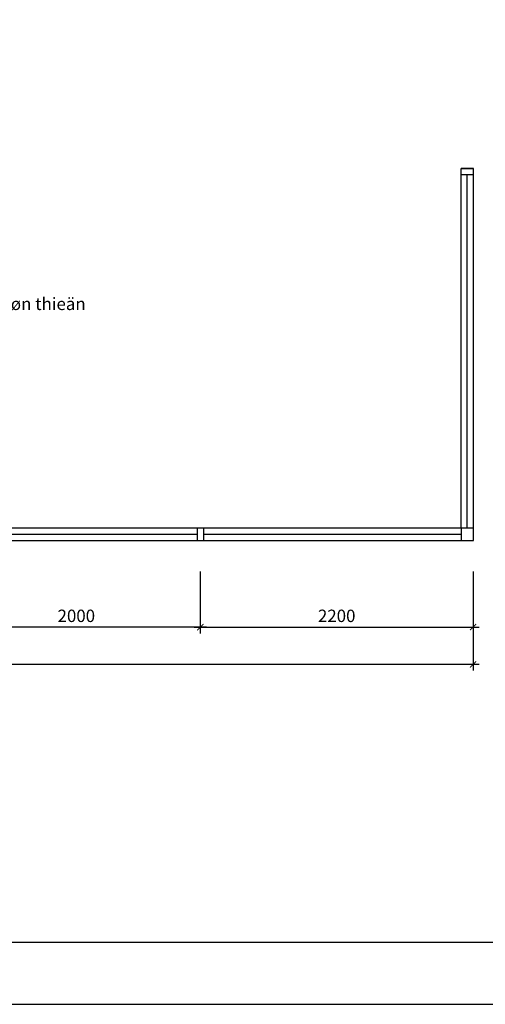
# Model space of a CAD drawing. Units: millimetres. Extents: x -98469 to -47565, y 11012 to 62936.
# Drawn here: x -56739 to -52983, y 22436 to 30378 of the extents above; entities that cross this region are included whole.
import ezdxf

# ---------------------------------------------------------------- set-up
doc = ezdxf.new("R2010")
doc.units = ezdxf.units.MM
for name, color, linetype in [('136', 136, 'Continuous'), ('7', 7, 'Continuous'), ('DIMCT', 8, 'Continuous'), ('vach kinh', 85, 'Continuous')]:
    doc.layers.add(name, color=color, linetype=linetype)
doc.styles.add('DDCo -Helve-Condense', font='vhelvcn.ttf')
doc.dimstyles.new('DIM 50', dxfattribs={"dimtxt": 100, "dimasz": 50, "dimexe": 50, "dimexo": 50, "dimgap": 40, "dimtad": 1, "dimdec": 0, "dimzin": 12, "dimdsep": 46, "dimtxsty": 'DDCo -Helve-Condense', "dimblk1": 'ARCHTICK', "dimblk2": 'ARCHTICK', "dimsah": 1, "dimcen": 2, "dimdle": 50, "dimclrd": 136, "dimclre": 136, "dimclrt": 7, "dimadec": 0, "dimazin": 1, "dimtfac": 1, "dimtdec": 0, "dimtix": 1, "dimtmove": 2, "dimatfit": 3, "dimldrblk": 'OPEN30', "dimfxl": 0, "dimtolj": 1, "dimtzin": 0, "dimarcsym": 0})

# ---------------------------------------------------------------- blocks, each defined once
blk = doc.blocks.new('_ArchTick')
at = {"color": 0, "linetype": 'ByBlock', "const_width": 0.15}
blk.add_lwpolyline([(-0.5, -0.5), (0.5, 0.5)], dxfattribs=at)
blk = doc.blocks.new('*D135')
at = {"layer": 'Defpoints', "color": 0, "transparency": 16777216}
for p in [(-67281.9, 25678.7), (-53081.9, 25678.7), (-53081.9, 25178.7)]:
    blk.add_point(p, dxfattribs=at)
at = {"layer": 'DIMCT', "color": 136, "lineweight": -2, "transparency": 16777216}
for p, q in [((-67281.9, 25628.7), (-67281.9, 25128.7)), ((-53081.9, 25628.7), (-53081.9, 25128.7)), ((-67331.9, 25178.7), (-53031.9, 25178.7))]:
    blk.add_line(p, q, dxfattribs=at)
at = {"layer": 'DIMCT', "color": 136, "lineweight": -2, "transparency": 16777216, "xscale": 50, "yscale": 50, "zscale": 50, "rotation": 180}
blk.add_blockref('_ArchTick', (-67281.9, 25178.7), dxfattribs=at)
at = {"layer": 'DIMCT', "color": 136, "lineweight": -2, "transparency": 16777216, "xscale": 50, "yscale": 50, "zscale": 50}
blk.add_blockref('_ArchTick', (-53081.9, 25178.7), dxfattribs=at)
at = {"layer": 'DIMCT', "color": 7, "transparency": 16777216, "insert": (-60181.9, 25269.7), "char_height": 100, "attachment_point": 5, "style": 'DDCo -Helve-Condense'}
blk.add_mtext('\\A1;14200', dxfattribs=at)
blk = doc.blocks.new('_Open30')
at = {"color": 0, "linetype": 'ByBlock', "lineweight": -2}
for p, q in [((-1, 0.27), (0, 0)), ((0, 0), (-1, -0.27)), ((0, 0), (-1, 0))]:
    blk.add_line(p, q, dxfattribs=at)
blk = doc.blocks.new('*D220')
at = {"layer": 'Defpoints', "color": 0, "transparency": 16777216}
for p in [(-55281.9, 25978.7), (-53081.9, 25978.7), (-53081.9, 25478.7)]:
    blk.add_point(p, dxfattribs=at)
at = {"layer": 'DIMCT', "color": 136, "lineweight": -2, "transparency": 16777216}
for p, q in [((-55281.9, 25928.7), (-55281.9, 25428.7)), ((-53081.9, 25928.7), (-53081.9, 25428.7)), ((-55331.9, 25478.7), (-53031.9, 25478.7))]:
    blk.add_line(p, q, dxfattribs=at)
at = {"layer": 'DIMCT', "color": 136, "lineweight": -2, "transparency": 16777216, "xscale": 50, "yscale": 50, "zscale": 50, "rotation": 180}
blk.add_blockref('_ArchTick', (-55281.9, 25478.7), dxfattribs=at)
at = {"layer": 'DIMCT', "color": 136, "lineweight": -2, "transparency": 16777216, "xscale": 50, "yscale": 50, "zscale": 50}
blk.add_blockref('_ArchTick', (-53081.9, 25478.7), dxfattribs=at)
at = {"layer": 'DIMCT', "color": 7, "transparency": 16777216, "insert": (-54181.9, 25569.7), "char_height": 100, "attachment_point": 5, "style": 'DDCo -Helve-Condense'}
blk.add_mtext('\\A1;2200', dxfattribs=at)
blk = doc.blocks.new('*D221')
at = {"layer": 'Defpoints', "color": 0, "transparency": 16777216}
for p in [(-57281.9, 25978.7), (-55281.9, 25978.7), (-57281.9, 25478.7)]:
    blk.add_point(p, dxfattribs=at)
at = {"layer": 'DIMCT', "color": 136, "lineweight": -2, "transparency": 16777216}
for p, q in [((-57281.9, 25928.7), (-57281.9, 25428.7)), ((-55281.9, 25928.7), (-55281.9, 25428.7)), ((-55231.9, 25478.7), (-57331.9, 25478.7))]:
    blk.add_line(p, q, dxfattribs=at)
at = {"layer": 'DIMCT', "color": 136, "lineweight": -2, "transparency": 16777216, "xscale": 50, "yscale": 50, "zscale": 50, "rotation": 180}
blk.add_blockref('_ArchTick', (-57281.9, 25478.7), dxfattribs=at)
at = {"layer": 'DIMCT', "color": 136, "lineweight": -2, "transparency": 16777216, "xscale": 50, "yscale": 50, "zscale": 50}
blk.add_blockref('_ArchTick', (-55281.9, 25478.7), dxfattribs=at)
at = {"layer": 'DIMCT', "color": 7, "transparency": 16777216, "insert": (-56281.9, 25569.7), "char_height": 100, "attachment_point": 5, "style": 'DDCo -Helve-Condense'}
blk.add_mtext('\\A1;2000', dxfattribs=at)

msp = doc.modelspace()

# ---------------------------------------------------------------- linework, layer by layer
at = {"layer": '136', "color": 3}
msp.add_lwpolyline([(-72543.9, 22936.5), (-48118.9, 22936.5), (-48118.9, 42186.5), (-72543.9, 42186.5)], close=True, dxfattribs=at)
at = {"layer": 'Defpoints', "color": 136}
msp.add_lwpolyline([(-73043.9, 22436.5), (-47618.9, 22436.5), (-47618.9, 42686.5), (-73043.9, 42686.5)], close=True, dxfattribs=at)
at = {"layer": 'vach kinh'}
for p, q in [((-53078.9, 29178.7), (-53178.9, 29178.7)), ((-53178.9, 29178.7), (-53078.9, 29178.7)), ((-53178.9, 29128.7), (-53078.9, 29128.7)), ((-55306.9, 26278.7), (-55306.9, 26178.7)), ((-55256.9, 26278.7), (-55256.9, 26178.7)), ((-53178.9, 26278.7), (-53078.9, 26278.7)), ((-53178.9, 26278.7), (-53178.9, 26178.7))]:
    msp.add_line(p, q, dxfattribs=at)
for points in [[(-67281.9, 29178.7), (-67281.9, 26178.7), (-53078.9, 26178.7), (-53078.9, 29178.7)], [(-67181.9, 29178.7), (-67181.9, 26278.7), (-53178.9, 26278.7), (-53178.9, 29178.7)], [(-53128.9, 26278.7), (-53128.9, 29128.7)], [(-57256.9, 26228.7), (-55306.9, 26228.7)], [(-55256.9, 26228.7), (-53178.9, 26228.7)]]:
    msp.add_lwpolyline(points, dxfattribs=at)

# ---------------------------------------------------------------- texts
at = {"layer": '7', "style": 'DDCo -Helve-Condense'}
msp.add_text('Saøn taàng 1 hoaøn thieän', height=100, dxfattribs=at).set_placement((-57908.9, 28036.3))

# ---------------------------------------------------------------- dimensions: what is measured, and where the dimension line sits
at = {"layer": 'DIMCT'}
dim = msp.add_linear_dim(base=(-57281.9, 25478.7), p1=(-55281.9, 25978.7), p2=(-57281.9, 25978.7), angle=180, dimstyle='DIM 50', dxfattribs=at)
dim.commit()
dim.dimension.update_dxf_attribs({"geometry": '*D221', "text_midpoint": (-56281.9, 25569.7)})
for base, p1, p2, picture, middle in [((-53081.9, 25478.7), (-55281.9, 25978.7), (-53081.9, 25978.7), '*D220', (-54181.9, 25569.7)), ((-53081.9, 25178.7), (-67281.9, 25678.7), (-53081.9, 25678.7), '*D135', (-60181.9, 25269.7))]:
    dim = msp.add_linear_dim(base=base, p1=p1, p2=p2, dimstyle='DIM 50', dxfattribs=at)
    dim.commit()
    dim.dimension.update_dxf_attribs({"geometry": picture, "text_midpoint": middle})

doc.saveas('drawing.dxf')
